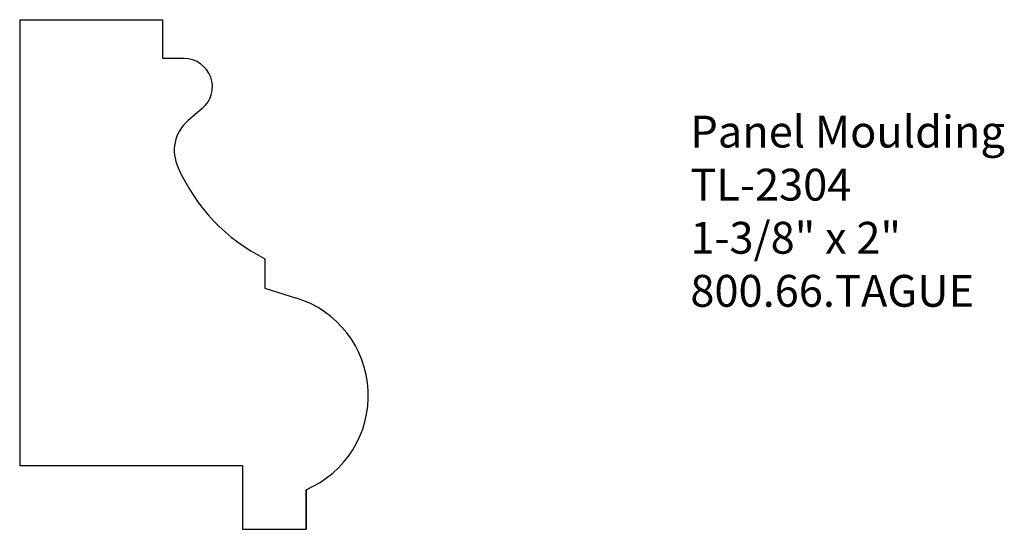
# Model space of a CAD drawing. Extents: x -388.83 to -384.96, y 837.42 to 839.42.
import ezdxf

# ---------------------------------------------------------------- set-up
doc = ezdxf.new("R2010")
doc.units = 0
doc.layers.get('0').update_dxf_attribs({"linetype": 'CONTINUOUS'})

# ---------------------------------------------------------------- blocks, each defined once
blk = doc.blocks.new('*U246')
for s, p in [('Panel Moulding', (-386.191, 838.9134)), ('TL-2304', (-386.191, 838.7051)), ('1-3/8" x 2"', (-386.191, 838.4967)), ('800.66.TAGUE', (-386.191, 838.2884))]:
    blk.add_text(s, height=0.125).set_placement(p)

msp = doc.modelspace()

# ---------------------------------------------------------------- linework, layer by layer
for p, q in [((-388.8256, 839.415), (-388.8256, 838.915)), ((-388.8256, 839.415), (-388.8256, 837.665)), ((-388.8256, 839.415), (-388.2639, 839.415)), ((-388.8256, 839.415), (-388.8256, 838.915)), ((-388.2639, 839.2622), (-388.2639, 839.415)), ((-388.1791, 839.2622), (-388.2639, 839.2622)), ((-388.1074, 839.0673), (-388.1636, 839.0196)), ((-388.8256, 838.915), (-388.8256, 837.665)), ((-387.8624, 838.4767), (-387.8624, 838.3608)), ((-387.8624, 838.4767), (-387.8624, 838.3608)), ((-387.8624, 838.3608), (-387.7385, 838.3225)), ((-388.8256, 837.665), (-387.9506, 837.665)), ((-387.9506, 837.665), (-387.9506, 837.415)), ((-387.7006, 837.415), (-387.7006, 837.5704)), ((-387.7006, 837.5704), (-387.7006, 837.415)), ((-387.9506, 837.415), (-387.7006, 837.415))]:
    msp.add_line(p, q)
for centre, radius, start, end in [((-388.1791, 839.1516), 0.1106, 310.3644, 90), ((-388.063, 838.9013), 0.1553, 130.3644, 205.5951), ((-387.5331, 839.1315), 0.7329, 203.9332, 243.3074), ((-387.8569, 837.9396), 0.4009, 292.9522, 72.825)]:
    msp.add_arc(centre, radius, start, end)

# ---------------------------------------------------------------- block references
msp.add_blockref('*U246', (0, 0))

doc.saveas('drawing.dxf')
